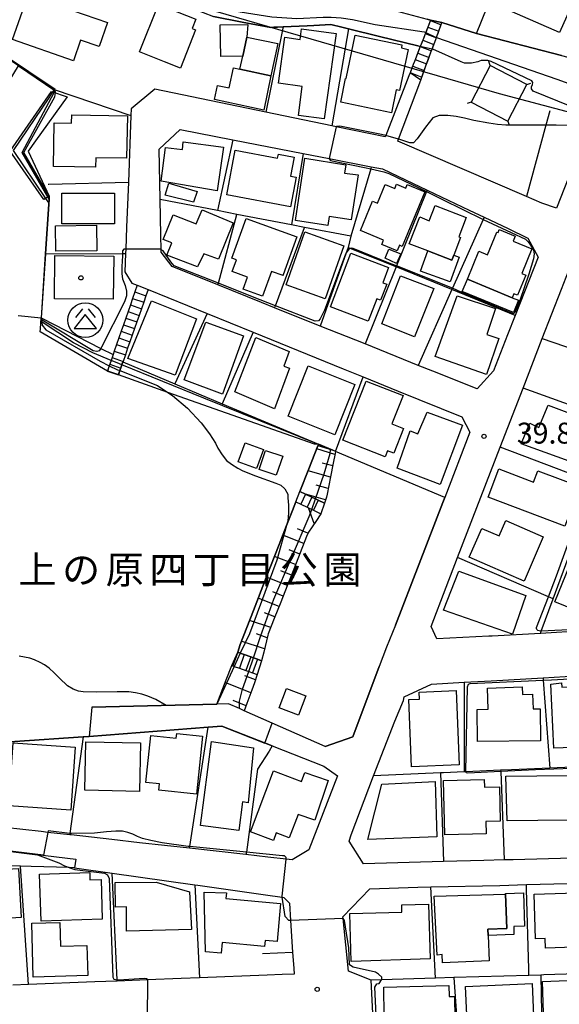
# Model space of a CAD drawing. Extents: x -24000 to -22000, y 91500 to 93000.
# Drawn here: x -23393 to -23296, y 92545 to 92722 of the extents above; entities that cross this region are included whole.
import ezdxf
from ezdxf.enums import TextEntityAlignment as Align

# ---------------------------------------------------------------- set-up
doc = ezdxf.new("R2010")
doc.units = 0
for name, color, linetype in [('2101000', 7, 'Continuous'), ('2101001', 7, 'Continuous'), ('2214000', 3, 'Continuous'), ('2214111', 3, 'Continuous'), ('2214121', 3, 'Continuous'), ('2214990', 3, 'Continuous'), ('3001000', 4, 'Continuous'), ('3003000', 7, 'Continuous'), ('3526000', 4, 'Continuous'), ('4235000', 7, 'Continuous'), ('4235990', 7, 'Continuous'), ('4265000', 1, 'Continuous'), ('6101110', 6, 'Continuous'), ('6101121', 6, 'Continuous'), ('6101990', 6, 'Continuous'), ('6110000', 1, 'Continuous'), ('6110110', 1, 'Continuous'), ('6110120', 1, 'Continuous'), ('6130000', 3, 'Continuous'), ('6140000', 3, 'Continuous'), ('6301000', 3, 'Continuous'), ('7101000', 4, 'Continuous'), ('7101001', 8, 'Continuous'), ('7102000', 2, 'Continuous'), ('7102001', 8, 'Continuous'), ('7312000', 4, 'Continuous'), ('8162000', 4, 'Continuous'), ('8199000', 4, 'Continuous')]:
    doc.layers.add(name, color=color, linetype=linetype)
doc.styles.add('Dm_Anotation', font='txt.shx', dxfattribs={"bigfont": 'PSCDM.shx'})
doc.styles.add('ＭＳ ゴシック', font='txt')

# ---------------------------------------------------------------- blocks, each defined once
blk = doc.blocks.new('352600')
at = {"layer": '3526000'}
for points in [[(-0.2, 0.8), (-0.7, 0.2)], [(0.2, 0.8), (0.7, 0.2)], [(0, 0.4), (-0.8, -0.6), (0.8, -0.6), (0, 0.4)]]:
    blk.add_lwpolyline(points, dxfattribs=at)
blk.add_circle((0, 0), 1.25, dxfattribs=at)
blk = doc.blocks.new('731200')
at = {"layer": '7312000'}
blk.add_circle((0, 0), 0.15, dxfattribs=at)
blk = doc.blocks.new('819900')
at = {"layer": '8199000'}
blk.add_circle((0, 0), 0.15, dxfattribs=at)

msp = doc.modelspace()

# ---------------------------------------------------------------- linework, layer by layer
at = {"layer": '2101000', "flags": 128}
for points in [[(-23320.97, 92711.1), (-23320.44, 92712.53), (-23319.19, 92715.92), (-23319.12, 92716.12), (-23318.91, 92716.68), (-23318.45, 92717.94), (-23318.15, 92718.74), (-23318.13, 92718.78), (-23318.01, 92719.11), (-23317.15, 92721.45), (-23310.98, 92719.49), (-23305.19, 92733.72), (-23304.2, 92734.54), (-23293.25, 92729.77), (-23290.55, 92728.59), (-23276.31, 92722.36)], [(-23319.82, 92722.02), (-23319.21, 92721.85), (-23320.07, 92719.65), (-23320.15, 92719.44), (-23320.49, 92718.55), (-23321.05, 92717.12), (-23322.16, 92714.26), (-23322.3, 92713.89), (-23322.88, 92712.41), (-23323.08, 92711.89), (-23327.24, 92701.16), (-23327.33, 92700.92), (-23336.1, 92702.74), (-23336.93, 92702.91), (-23348.73, 92705.35), (-23368.66, 92709.49), (-23372.9, 92705.97), (-23372.94, 92704.78), (-23373.4, 92692.77), (-23373.71, 92684.73), (-23373.86, 92680.76), (-23373.89, 92679.98), (-23374.02, 92676.69), (-23372.76, 92674.7), (-23371.81, 92674.31)], [(-23367.7, 92689.68), (-23367.86, 92698.73), (-23364.12, 92702.25), (-23354.64, 92700.41)], [(-23250.06, 92696.96), (-23251.23, 92697.25), (-23251.64, 92697.3), (-23258.66, 92698.22), (-23265.25, 92699.09), (-23269.51, 92699.65), (-23271.84, 92699.96), (-23277.67, 92700.73), (-23278.43, 92700.83), (-23285.12, 92701.71), (-23288.04, 92702.09), (-23291.54, 92701.08), (-23296.59, 92688.13), (-23299.25, 92689.03), (-23302, 92690.22)], [(-23354.64, 92700.41), (-23342.03, 92697.94)], [(-23342.03, 92697.94), (-23337.39, 92697.04), (-23329.82, 92695.56)], [(-23329.82, 92695.56), (-23327.8, 92695.16), (-23323.69, 92693.21), (-23319.83, 92691.37)], [(-23319.83, 92691.37), (-23312.28, 92687.78), (-23309.58, 92686.5)], [(-23309.58, 92686.5), (-23305.29, 92684.46), (-23301.72, 92682.76), (-23299.92, 92679.36), (-23304.03, 92668.89)], [(-23299.16, 92664.73), (-23295.73, 92673.6), (-23291.13, 92685.46)], [(-23365.57, 92677.65), (-23367.53, 92680.22), (-23367.54, 92680.68), (-23367.58, 92683.26)], [(-23369.86, 92673.52), (-23359.28, 92669.22), (-23351, 92665.86), (-23334.87, 92659.31), (-23331.26, 92657.85), (-23325.01, 92655.31), (-23313.6, 92650.68), (-23312.18, 92647.91), (-23316.63, 92636.2), (-23316.98, 92635.31), (-23325.49, 92613.3), (-23327.1, 92609.38), (-23328.4, 92605.88), (-23333.11, 92593.28), (-23338.11, 92591.51), (-23352.61, 92597.95), (-23353.47, 92598.33), (-23355.41, 92599.19), (-23357.55, 92599.14), (-23379.94, 92598.59)], [(-23347.16, 92670.26), (-23349.53, 92671.21)], [(-23310.86, 92655.7), (-23318.79, 92658.88), (-23321.43, 92659.93), (-23330.95, 92663.76), (-23338.98, 92666.98), (-23347.16, 92670.26)], [(-23304.03, 92668.89), (-23305.42, 92665.38)], [(-23305.42, 92665.38), (-23307.88, 92658.96)], [(-23314.37, 92625.46), (-23306.7, 92645.25), (-23302.59, 92655.86), (-23299.16, 92664.73)], [(-23307.88, 92658.96), (-23310.86, 92655.7)], [(-23308.77, 92611.32), (-23318.06, 92610.83), (-23319.11, 92613.07), (-23316.41, 92620.11), (-23314.37, 92625.46)], [(-23283.98, 92612.82), (-23291.76, 92612.32), (-23299.49, 92611.82)], [(-23308.17, 92611.35), (-23308.77, 92611.32)], [(-23299.49, 92611.82), (-23308.17, 92611.35)], [(-23313.14, 92603.08), (-23308.35, 92603.35), (-23299.01, 92603.88)], [(-23299.01, 92603.88), (-23291.09, 92604.33), (-23288.22, 92604.49)], [(-23325.6, 92596.09), (-23324.06, 92599.8), (-23323.95, 92600.43), (-23319.03, 92602.75), (-23313.14, 92603.08)], [(-23380.41, 92593.33), (-23359.08, 92594.99)], [(-23359.08, 92594.99), (-23356.65, 92595.18)], [(-23356.65, 92595.18), (-23347.6, 92591.63)], [(-23347.6, 92591.63), (-23338.35, 92588.01), (-23335.91, 92586.26), (-23341.03, 92572.98), (-23344.03, 92571.21), (-23345.12, 92571.33), (-23348.38, 92571.7), (-23352.3, 92572.14), (-23362.41, 92573.27)], [(-23333.82, 92574.53), (-23333.45, 92575.69), (-23329.43, 92586.26)], [(-23389.02, 92576.26), (-23395.61, 92577)], [(-23376.38, 92574.84), (-23383.67, 92575.66), (-23383.92, 92575.69), (-23387.86, 92576.13), (-23389.02, 92576.26)], [(-23408.06, 92574.4), (-23382.82, 92571.3)], [(-23362.41, 92573.27), (-23371.42, 92574.28), (-23376.38, 92574.84)], [(-23288.37, 92571.65), (-23293.79, 92571.5), (-23304.35, 92571.22), (-23305.98, 92571.18), (-23309.64, 92571.08)], [(-23382.82, 92571.3), (-23383.06, 92569.79), (-23376.28, 92568.83), (-23361.5, 92566.73)], [(-23361.5, 92566.73), (-23360.91, 92566.64)], [(-23360.91, 92566.64), (-23348.82, 92564.92)], [(-23330.1, 92566.01), (-23321.5, 92566.29), (-23319.12, 92566.37)], [(-23319.12, 92566.37), (-23306.8, 92566.6), (-23302, 92566.75)], [(-23302, 92566.75), (-23289.7, 92567.08), (-23286.59, 92567.15), (-23285.25, 92567.18)], [(-23348.82, 92564.92), (-23345.79, 92564.49), (-23345.5, 92564.45)], [(-23334.93, 92560.99), (-23330.1, 92566.01)], [(-23345.5, 92564.45), (-23344.5, 92563.45)], [(-23344.5, 92563.45), (-23344.3, 92560.33), (-23343.94, 92554.63), (-23343.75, 92551.7)], [(-23333.91, 92551.24), (-23334.89, 92560.65), (-23334.93, 92560.99)], [(-23343.69, 92550.7), (-23345.81, 92550.61), (-23348.51, 92550.51), (-23360.63, 92550.03), (-23363.91, 92549.9)], [(-23343.75, 92551.7), (-23343.69, 92550.7)], [(-23329.86, 92549.63), (-23333.91, 92551.24)], [(-23391.33, 92548.82), (-23394.15, 92548.71)], [(-23379.41, 92549.29), (-23391.33, 92548.82)], [(-23375.38, 92549.45), (-23377.43, 92549.37), (-23379.41, 92549.29)], [(-23363.91, 92549.9), (-23369.99, 92549.66), (-23375.38, 92549.45)], [(-23329.09, 92534.12), (-23329.86, 92549.63)]]:
    msp.add_lwpolyline(points, dxfattribs=at)
at = {"layer": '2101001', "flags": 128}
for points in [[(-23302, 92690.22), (-23325.07, 92700.18), (-23324.94, 92700.52), (-23320.97, 92711.1)], [(-23367.58, 92683.26), (-23367.7, 92689.68)], [(-23349.53, 92671.21), (-23357.34, 92674.35), (-23365.57, 92677.65)], [(-23371.81, 92674.31), (-23369.86, 92673.52)], [(-23379.94, 92598.59), (-23380.41, 92593.33)], [(-23329.43, 92586.26), (-23325.6, 92596.09)], [(-23331.23, 92570.51), (-23333.82, 92574.53)], [(-23316.85, 92570.89), (-23331.23, 92570.51)], [(-23309.64, 92571.08), (-23316.85, 92570.89)]]:
    msp.add_lwpolyline(points, dxfattribs=at)
at = {"layer": '2214000', "flags": 128}
for points in [[(-23319.21, 92721.85), (-23319.47, 92721.19), (-23319.92, 92720.03), (-23320.07, 92719.65), (-23320.15, 92719.44), (-23320.37, 92718.86), (-23320.49, 92718.55), (-23320.83, 92717.7), (-23321.05, 92717.12), (-23321.28, 92716.54), (-23321.73, 92715.38), (-23322.16, 92714.26), (-23322.18, 92714.21), (-23322.3, 92713.89), (-23322.49, 92713.41), (-23322.88, 92712.41)], [(-23320.97, 92711.1), (-23320.46, 92712.48), (-23320.44, 92712.53), (-23320.35, 92712.79), (-23320.03, 92713.66), (-23319.59, 92714.85), (-23319.19, 92715.92), (-23319.15, 92716.03), (-23319.12, 92716.12), (-23318.91, 92716.68), (-23318.72, 92717.21), (-23318.45, 92717.94), (-23318.28, 92718.38), (-23318.15, 92718.74), (-23318.13, 92718.78), (-23318.01, 92719.12), (-23317.85, 92719.56), (-23317.15, 92721.45)], [(-23371.81, 92674.31), (-23372.22, 92673.12)], [(-23369.86, 92673.52), (-23370.24, 92672.43), (-23370.65, 92671.25), (-23371.06, 92670.07), (-23371.47, 92668.89), (-23371.88, 92667.71), (-23372.29, 92666.53), (-23372.71, 92665.35), (-23373.12, 92664.17), (-23373.53, 92662.99), (-23373.94, 92661.81), (-23374.35, 92660.62), (-23374.37, 92660.55), (-23374.55, 92660.03), (-23374.68, 92659.67), (-23374.92, 92658.98), (-23375.19, 92658.21)], [(-23372.22, 92673.12), (-23372.63, 92671.94)], [(-23373.04, 92670.76), (-23373.46, 92669.58)], [(-23372.63, 92671.94), (-23373.04, 92670.76)], [(-23373.46, 92669.58), (-23373.87, 92668.4)], [(-23374.28, 92667.22), (-23374.69, 92666.04)], [(-23373.87, 92668.4), (-23374.28, 92667.22)], [(-23374.69, 92666.04), (-23375.1, 92664.86)], [(-23375.51, 92663.68), (-23375.92, 92662.5)], [(-23375.1, 92664.86), (-23375.51, 92663.68)], [(-23375.92, 92662.5), (-23376.15, 92661.85), (-23376.33, 92661.32)], [(-23376.74, 92660.13), (-23376.83, 92659.86), (-23377.17, 92658.9)], [(-23376.33, 92661.32), (-23376.5, 92660.82), (-23376.74, 92660.13)], [(-23342.62, 92637.28), (-23341.62, 92636.81)], [(-23343.35, 92635.41), (-23342.47, 92635), (-23341.34, 92634.47), (-23340.5, 92634.08), (-23340.21, 92633.94), (-23338.85, 92633.3)], [(-23341.62, 92636.81), (-23340.49, 92636.28)], [(-23340.49, 92636.28), (-23339.84, 92635.97), (-23339.36, 92635.75)], [(-23339.36, 92635.75), (-23338.22, 92635.22)], [(-23353.78, 92608.45), (-23353.32, 92608.28), (-23352.61, 92608.03)], [(-23352.61, 92608.03), (-23351.43, 92607.61)], [(-23351.43, 92607.61), (-23350.98, 92607.45), (-23350.25, 92607.19)], [(-23350.25, 92607.19), (-23349.51, 92606.92)], [(-23354.84, 92606.07), (-23354.41, 92605.92), (-23353.48, 92605.58), (-23352.3, 92605.16), (-23351.82, 92604.99), (-23351.13, 92604.74), (-23350.27, 92604.43)]]:
    msp.add_lwpolyline(points, dxfattribs=at)
at = {"layer": '2214111', "flags": 128}
for points in [[(-23319.21, 92721.85), (-23317.15, 92721.45)], [(-23377.17, 92658.9), (-23375.19, 92658.21)], [(-23343.35, 92635.41), (-23342.62, 92637.28)], [(-23354.84, 92606.07), (-23353.78, 92608.45)]]:
    msp.add_lwpolyline(points, dxfattribs=at)
at = {"layer": '2214121', "flags": 128}
for points in [[(-23320.97, 92711.1), (-23322.88, 92712.41)], [(-23371.81, 92674.31), (-23369.86, 92673.52)], [(-23338.22, 92635.22), (-23338.85, 92633.3)], [(-23349.51, 92606.92), (-23350.27, 92604.43)]]:
    msp.add_lwpolyline(points, dxfattribs=at)
at = {"layer": '2214990', "flags": 128}
for points in [[(-23319.23, 92721.79), (-23317.31, 92721.03)], [(-23319.69, 92720.63), (-23317.74, 92719.87)], [(-23320.59, 92718.3), (-23318.61, 92717.51)], [(-23320.14, 92719.46), (-23318.16, 92718.7)], [(-23321.05, 92717.13), (-23319.03, 92716.35)], [(-23321.95, 92714.8), (-23319.9, 92714.01)], [(-23321.5, 92715.97), (-23319.47, 92715.18)], [(-23322.4, 92713.63), (-23320.33, 92712.83)], [(-23322.86, 92712.47), (-23320.77, 92711.65)], [(-23372.22, 92673.12), (-23370.24, 92672.43)], [(-23373.04, 92670.76), (-23371.06, 92670.07)], [(-23372.63, 92671.94), (-23370.65, 92671.25)], [(-23373.46, 92669.58), (-23371.47, 92668.89)], [(-23374.28, 92667.22), (-23372.29, 92666.53)], [(-23373.87, 92668.4), (-23371.88, 92667.71)], [(-23374.69, 92666.04), (-23372.71, 92665.35)], [(-23375.51, 92663.68), (-23373.53, 92662.99)], [(-23375.1, 92664.86), (-23373.12, 92664.17)], [(-23375.92, 92662.5), (-23373.94, 92661.81)], [(-23376.74, 92660.13), (-23374.76, 92659.44)], [(-23376.33, 92661.32), (-23374.35, 92660.62)], [(-23377.15, 92658.95), (-23375.17, 92658.26)], [(-23341.62, 92636.81), (-23342.47, 92635)], [(-23340.49, 92636.28), (-23341.34, 92634.47)], [(-23339.36, 92635.75), (-23340.21, 92633.94)], [(-23353.78, 92608.45), (-23354.66, 92606)], [(-23352.61, 92608.03), (-23353.48, 92605.58)], [(-23351.43, 92607.61), (-23352.3, 92605.16)], [(-23350.25, 92607.19), (-23351.13, 92604.74)]]:
    msp.add_lwpolyline(points, dxfattribs=at)
at = {"layer": '3001000', "flags": 128}
for points in [[(-23304.14, 92733.82), (-23292.15, 92728.53), (-23296.08, 92719.63), (-23306.9, 92724.4), (-23306.57, 92725.16), (-23307.74, 92725.67), (-23304.14, 92733.82)], [(-23383.23, 92714.59), (-23394.19, 92718.38), (-23391.7, 92725.59), (-23387.86, 92724.26), (-23387.58, 92725.06), (-23377.12, 92721.44), (-23378.62, 92717.11), (-23381.96, 92718.26), (-23383.23, 92714.59)], [(-23361.33, 92720.12), (-23364.06, 92713.26), (-23366.91, 92714.39), (-23371.4, 92716.18), (-23368, 92724.7), (-23361.32, 92722.04), (-23361.98, 92720.38), (-23361.33, 92720.12)], [(-23352.15, 92718.84), (-23352.88, 92715.42), (-23356.83, 92715.35), (-23356.93, 92721.01), (-23351.97, 92721.1), (-23352.15, 92718.84)], [(-23346.48, 92710.54), (-23345.36, 92718.8), (-23342.58, 92718.42), (-23342.33, 92720.31), (-23336.13, 92719.47), (-23338.3, 92704.15), (-23342.87, 92704.76), (-23342.23, 92709.97), (-23346.48, 92710.54)], [(-23353.39, 92713.05), (-23352.88, 92715.42), (-23352.15, 92718.84), (-23346.58, 92717.65), (-23347.82, 92711.86), (-23353.39, 92713.05)], [(-23332.71, 92719.19), (-23324.32, 92717.42), (-23324.43, 92716.89), (-23323.2, 92716.63), (-23324.77, 92709.22), (-23325.35, 92709.34), (-23326.21, 92705.24), (-23335.32, 92707.15), (-23334.43, 92711.41), (-23334.35, 92711.39), (-23332.71, 92719.19)], [(-23347.83, 92711.86), (-23349.1, 92705.73), (-23357.94, 92707.63), (-23357.4, 92710.16), (-23355.33, 92709.71), (-23354.56, 92713.3), (-23353.39, 92713.05), (-23347.83, 92711.86)], [(-23373.58, 92704.69), (-23373.72, 92697.1), (-23379.24, 92697.19), (-23379.27, 92695.47), (-23386.82, 92695.6), (-23386.69, 92703.44), (-23383.57, 92703.38), (-23383.55, 92704.87), (-23373.58, 92704.69)], [(-23356.31, 92699.09), (-23357.45, 92691.27), (-23367.49, 92692.97), (-23366.73, 92699), (-23363.7, 92698.68), (-23363.56, 92700.01), (-23356.31, 92699.09)], [(-23344.3, 92688.35), (-23355.76, 92690.55), (-23354.24, 92698.53), (-23346.63, 92697.08), (-23346.49, 92697.84), (-23343.66, 92697.3), (-23344.31, 92693.88), (-23343.28, 92693.69), (-23344.3, 92688.35)], [(-23341.76, 92697.09), (-23334.4, 92695.91), (-23334.61, 92694.41), (-23332.19, 92694.12), (-23333.41, 92686.02), (-23337.39, 92686.63), (-23337.6, 92685.03), (-23343.4, 92685.91), (-23341.76, 92697.09)], [(-23366.12, 92692.63), (-23361.03, 92691.12), (-23361.69, 92689.18), (-23366.79, 92690.49), (-23366.12, 92692.63)], [(-23331.77, 92684.11), (-23329.59, 92689.37), (-23328.74, 92689.02), (-23327.34, 92692.38), (-23325.62, 92691.66), (-23325.31, 92692.41), (-23323.65, 92691.72), (-23323.39, 92692.36), (-23320.21, 92691.04), (-23324.26, 92681.26), (-23324.76, 92681.47), (-23325.18, 92680.46), (-23327.95, 92681.6), (-23327.62, 92682.39), (-23331.77, 92684.11)], [(-23375.89, 92685.34), (-23385.33, 92685.35), (-23385.32, 92690.84), (-23375.88, 92690.83), (-23375.89, 92685.34)], [(-23315.38, 92678.8), (-23319.68, 92680.47), (-23323.01, 92681.76), (-23321.14, 92686.55), (-23319.42, 92685.88), (-23318.35, 92688.62), (-23312.78, 92686.45), (-23314.13, 92682.98), (-23313.8, 92682.85), (-23315.04, 92679.68), (-23315.38, 92678.8)], [(-23360.99, 92677.58), (-23366.48, 92679.69), (-23365.6, 92681.89), (-23367.16, 92682.51), (-23365.39, 92686.96), (-23361.22, 92685.3), (-23360.18, 92687.81), (-23354.58, 92685.49), (-23357.21, 92678.99), (-23359.85, 92679.95), (-23360.99, 92677.58)], [(-23379.08, 92680.48), (-23386.42, 92680.4), (-23386.47, 92684.98), (-23379.13, 92685.06), (-23379.08, 92680.48)], [(-23350.18, 92672.63), (-23352.8, 92673.57), (-23352.01, 92675.77), (-23354.78, 92676.76), (-23354.02, 92678.87), (-23354.82, 92679.15), (-23352.27, 92686.27), (-23343.16, 92683.01), (-23345.62, 92676.15), (-23345.66, 92676.04), (-23347.75, 92676.79), (-23349.35, 92672.33), (-23350.18, 92672.63)], [(-23334.73, 92681.39), (-23338.11, 92671.89), (-23345.1, 92674.38), (-23341.73, 92683.88), (-23334.73, 92681.39)], [(-23312.6, 92675.37), (-23310.54, 92680.39), (-23308.98, 92679.75), (-23307.3, 92683.84), (-23307.09, 92683.75), (-23306.88, 92684.28), (-23304.01, 92683.1), (-23304.38, 92682.19), (-23301.03, 92680.81), (-23302.83, 92676.43), (-23302.1, 92676.13), (-23303.59, 92672.5), (-23304.27, 92672.78), (-23304.55, 92672.07), (-23312.6, 92675.37)], [(-23376.1, 92671.8), (-23386.62, 92671.89), (-23386.56, 92679.63), (-23376.03, 92679.54), (-23376.1, 92671.8)], [(-23327.78, 92674.75), (-23327.06, 92674.48), (-23328.19, 92671.65), (-23328.86, 92671.88), (-23330.38, 92667.88), (-23337.16, 92670.44), (-23333.52, 92680.07), (-23326.74, 92677.51), (-23327.78, 92674.75)], [(-23326.67, 92680.78), (-23324.52, 92679.93), (-23325.3, 92678.22), (-23327.33, 92679.16), (-23326.67, 92680.78)], [(-23315.04, 92679.68), (-23314.09, 92679.34), (-23315.66, 92674.92), (-23320.98, 92676.81), (-23319.68, 92680.47), (-23315.38, 92678.8), (-23315.04, 92679.68)], [(-23318.62, 92673.71), (-23322.07, 92665.03), (-23327.93, 92667.36), (-23324.6, 92675.99), (-23318.62, 92673.71)], [(-23309.15, 92658.31), (-23318.36, 92661.5), (-23314.41, 92672.39), (-23307.55, 92670.13), (-23309.12, 92665.47), (-23306.98, 92664.74), (-23309.15, 92658.31)], [(-23361.17, 92668.27), (-23365.03, 92658.17), (-23373.48, 92661.17), (-23369.24, 92671.52), (-23361.17, 92668.27)], [(-23363.38, 92657.32), (-23359.5, 92667.66), (-23352.73, 92665.2), (-23356.51, 92654.76), (-23363.38, 92657.32)], [(-23345.51, 92659.78), (-23344.48, 92659.4), (-23347.16, 92652.14), (-23354.33, 92655.17), (-23350.55, 92664.91), (-23344.54, 92662.43), (-23345.51, 92659.78)], [(-23336.35, 92647.48), (-23344.72, 92650.79), (-23341.14, 92659.82), (-23332.77, 92656.5), (-23336.35, 92647.48)], [(-23327.33, 92643.54), (-23334.91, 92646.53), (-23330.75, 92657.11), (-23324.12, 92654.51), (-23326.12, 92649.43), (-23324.03, 92648.61), (-23325.77, 92644.17), (-23326.9, 92644.62), (-23327.33, 92643.54)], [(-23313.45, 92649.17), (-23317.5, 92638.55), (-23325.2, 92641.49), (-23322.87, 92648.19), (-23321.49, 92647.63), (-23319.78, 92651.54), (-23313.45, 92649.17)], [(-23299.77, 92648.77), (-23298.11, 92652.8), (-23289.3, 92649.49), (-23292.16, 92641.94), (-23302.97, 92645.84), (-23301.38, 92649.55), (-23299.77, 92648.77)], [(-23299.94, 92641.03), (-23292.44, 92638.2), (-23295.12, 92631.1), (-23308.85, 92636.29), (-23306.95, 92641.34), (-23300.72, 92638.99), (-23299.94, 92641.03)], [(-23305.72, 92632.07), (-23298.98, 92629.15), (-23302.41, 92621.23), (-23312.26, 92625.5), (-23310.02, 92630.67), (-23306.91, 92629.32), (-23305.72, 92632.07)], [(-23304.49, 92611.71), (-23316.9, 92616.03), (-23314.15, 92622.97), (-23302.11, 92618.66), (-23304.49, 92611.71)], [(-23294.29, 92623.93), (-23283.49, 92619.45), (-23284.53, 92616.69), (-23285.83, 92617.22), (-23287.32, 92613.6), (-23296.93, 92617.52), (-23294.29, 92623.93)], [(-23308.87, 92598.22), (-23309.01, 92602.03), (-23302.77, 92602.26), (-23302.72, 92600.86), (-23300.89, 92600.92), (-23300.79, 92598.3), (-23299.54, 92598.31), (-23299.48, 92592.55), (-23310.75, 92592.44), (-23310.81, 92598.2), (-23308.87, 92598.22)], [(-23297.1, 92591.21), (-23297.63, 92602.72), (-23295.71, 92602.94), (-23295.67, 92602.17), (-23290.44, 92602.42), (-23290.3, 92598.63), (-23289.14, 92598.67), (-23288.79, 92591.52), (-23297.1, 92591.21)], [(-23314.06, 92588.23), (-23322.64, 92587.89), (-23323.12, 92599.97), (-23321.19, 92600.04), (-23321.24, 92601.3), (-23314.59, 92601.57), (-23314.06, 92588.23)], [(-23369.37, 92593.54), (-23364.82, 92593.06), (-23364.73, 92593.86), (-23360.11, 92593.38), (-23361.18, 92582.99), (-23367.91, 92583.69), (-23367.8, 92584.81), (-23370.25, 92585.06), (-23369.37, 92593.54)], [(-23394.83, 92580.91), (-23394.04, 92592.18), (-23382.92, 92591.4), (-23383.72, 92580.13), (-23394.83, 92580.91)], [(-23381.2, 92583.69), (-23381, 92592.39), (-23371.2, 92592.17), (-23371.39, 92583.46), (-23381.2, 92583.69)], [(-23360.46, 92577.37), (-23358.48, 92592.41), (-23350.96, 92591.28), (-23351.92, 92581.45), (-23352.91, 92581.62), (-23353.59, 92576.47), (-23360.46, 92577.37)], [(-23342.32, 92585.23), (-23341.76, 92586.87), (-23337.54, 92585.43), (-23339.98, 92578.32), (-23342.96, 92579.34), (-23344.55, 92575.15), (-23346.86, 92576.03), (-23347.37, 92574.68), (-23351.51, 92576.25), (-23347.39, 92587.15), (-23342.32, 92585.23)], [(-23294.47, 92578.31), (-23305.45, 92578.22), (-23305.71, 92586.21), (-23294.56, 92586.35), (-23294.47, 92578.31)], [(-23318.35, 92585.27), (-23318.1, 92575.32), (-23330.44, 92574.87), (-23327.91, 92584.8), (-23318.35, 92585.27)], [(-23309.23, 92575.84), (-23316.64, 92575.67), (-23316.87, 92585.41), (-23309.58, 92585.59), (-23309.55, 92584.26), (-23306.85, 92584.32), (-23306.7, 92578.15), (-23309.28, 92578.09), (-23309.23, 92575.84)], [(-23393.09, 92569.62), (-23392.64, 92560.86), (-23394.56, 92560.76), (-23394.51, 92559.87), (-23396.24, 92559.78), (-23396.21, 92559.14), (-23406.38, 92558.61), (-23406.91, 92568.79), (-23406.04, 92568.83), (-23406.09, 92569.68), (-23399.61, 92570.02), (-23399.57, 92569.28), (-23393.09, 92569.62)], [(-23378.07, 92560.54), (-23389.05, 92560.2), (-23389.31, 92568.66), (-23380.34, 92568.93), (-23380.3, 92567.63), (-23378.29, 92567.69), (-23378.07, 92560.54)], [(-23362.1, 92558.72), (-23373.71, 92558.38), (-23373.74, 92562.75), (-23375.71, 92562.73), (-23375.74, 92567.16), (-23368.44, 92567.2), (-23362.41, 92565.49), (-23362.1, 92558.72)], [(-23359.58, 92554.69), (-23359.81, 92565.41), (-23355.82, 92565.27), (-23355.9, 92564.27), (-23346.13, 92563.35), (-23346.7, 92556.56), (-23348.87, 92556.75), (-23348.96, 92555.68), (-23356.59, 92556.36), (-23356.75, 92554.46), (-23359.58, 92554.69)], [(-23308.86, 92557.65), (-23308.67, 92553.06), (-23317.06, 92552.73), (-23317.12, 92554.21), (-23318.01, 92554.11), (-23318.54, 92564.69), (-23305.76, 92565.07), (-23305.74, 92565.07), (-23305.49, 92558.9), (-23308.9, 92558.77), (-23308.86, 92557.65)], [(-23305.76, 92565.07), (-23305.76, 92565.14), (-23302.52, 92565.27), (-23302.33, 92559.29), (-23304.29, 92559.22), (-23304.24, 92557.8), (-23308.86, 92557.65), (-23308.9, 92558.77), (-23305.49, 92558.9), (-23305.74, 92565.07), (-23305.76, 92565.07)], [(-23300.6, 92565.03), (-23289.37, 92565.39), (-23289.32, 92563.71), (-23286.82, 92563.78), (-23286.57, 92555.76), (-23298.6, 92555.38), (-23298.65, 92557.1), (-23300.35, 92557.05), (-23300.6, 92565.03)], [(-23319.24, 92553.41), (-23333.41, 92552.98), (-23333.68, 92561.56), (-23324.32, 92561.84), (-23324.36, 92563.11), (-23319.54, 92563.26), (-23319.24, 92553.41)], [(-23380.67, 92550.42), (-23390.45, 92550.16), (-23390.71, 92559.83), (-23385.69, 92559.97), (-23385.58, 92555.69), (-23380.82, 92555.82), (-23380.67, 92550.42)], [(-23327.57, 92548.35), (-23315.9, 92548.67), (-23315.86, 92546.67), (-23314.91, 92546.7), (-23314.82, 92542.8), (-23315.84, 92542.78), (-23315.77, 92540.23), (-23322.83, 92540.06), (-23322.73, 92536.17), (-23327.75, 92536.01), (-23328.3, 92543.15), (-23327.5, 92543.21), (-23327.57, 92548.35)], [(-23312.91, 92548.49), (-23300.96, 92549), (-23300.47, 92537.43), (-23305.72, 92537.21), (-23305.77, 92538.59), (-23312.48, 92538.3), (-23312.91, 92548.49)], [(-23299.1, 92549.38), (-23285.57, 92549.9), (-23285.37, 92542.39), (-23298.87, 92541.86), (-23299.1, 92549.38)]]:
    msp.add_lwpolyline(points, close=True, dxfattribs=at)
at = {"layer": '3003000', "flags": 128}
for points in [[(-23312.6, 92675.37), (-23304.55, 92672.07), (-23303.42, 92671.61), (-23304.32, 92669.42), (-23313.51, 92673.18), (-23312.6, 92675.37)], [(-23349.15, 92644.82), (-23350.39, 92641.41), (-23353.69, 92642.61), (-23352.45, 92646.02), (-23349.15, 92644.82)], [(-23349.95, 92641.27), (-23348.8, 92644.66), (-23345.71, 92643.61), (-23346.86, 92640.22), (-23349.95, 92641.27)], [(-23346.36, 92598.5), (-23345.02, 92601.96), (-23341.57, 92600.63), (-23342.9, 92597.17), (-23346.36, 92598.5)]]:
    msp.add_lwpolyline(points, close=True, dxfattribs=at)
at = {"layer": '4235000', "flags": 128}
msp.add_lwpolyline([(-23305.32, 92703.72), (-23301.91, 92710.31), (-23308.53, 92713.74), (-23311.94, 92707.15), (-23305.32, 92703.72)], close=True, dxfattribs=at)
at = {"layer": '4235990', "flags": 128}
for points in [[(-23308.53, 92713.74), (-23308.76, 92714.45)], [(-23301.91, 92710.31), (-23301.2, 92710.54)], [(-23311.94, 92707.15), (-23312.65, 92706.92)], [(-23305.32, 92703.72), (-23305.09, 92703.01)]]:
    msp.add_lwpolyline(points, dxfattribs=at)
at = {"layer": '4265000', "flags": 128}
for points in [[(-23452.15, 92750.92), (-23306.92, 92708.73)], [(-23306.92, 92708.73), (-23112.71, 92657.24)]]:
    msp.add_lwpolyline(points, dxfattribs=at)
at = {"layer": '6101110', "flags": 128}
for points in [[(-23336.23, 92644.53), (-23336.24, 92644.48), (-23336.32, 92644.09), (-23336.66, 92642.35), (-23337.14, 92639.93), (-23337.76, 92636.8), (-23337.86, 92636.29), (-23338.22, 92635.22)], [(-23338.85, 92633.3), (-23338.86, 92633.28), (-23339.79, 92631.93), (-23341.1, 92630.02), (-23341.42, 92629.23), (-23342.58, 92626.28), (-23343.74, 92623.33), (-23344.9, 92620.38), (-23346.07, 92617.44), (-23347.23, 92614.49), (-23348.31, 92611.74), (-23348.36, 92611.53), (-23349.13, 92608.46), (-23349.51, 92606.92)], [(-23350.27, 92604.43), (-23350.79, 92602.98), (-23351.27, 92601.65), (-23352.14, 92599.24), (-23352.61, 92597.95)]]:
    msp.add_lwpolyline(points, dxfattribs=at)
at = {"layer": '6101121', "flags": 128}
for points in [[(-23338.22, 92635.22), (-23339.36, 92635.75), (-23339.84, 92635.97), (-23340.49, 92636.28), (-23341.62, 92636.81), (-23342.62, 92637.28), (-23341.03, 92641.35), (-23339.41, 92645.49), (-23339.39, 92645.54), (-23337.46, 92644.92), (-23336.7, 92644.68), (-23336.37, 92644.57), (-23336.23, 92644.53)], [(-23349.51, 92606.92), (-23350.25, 92607.19), (-23350.98, 92607.45), (-23351.43, 92607.61), (-23352.61, 92608.03), (-23353.32, 92608.28), (-23353.78, 92608.45), (-23353.36, 92609.86), (-23350.97, 92615.96), (-23348.66, 92621.86), (-23346.35, 92627.77), (-23345.01, 92631.18), (-23343.95, 92633.89), (-23343.35, 92635.41), (-23342.47, 92635), (-23341.34, 92634.47), (-23340.5, 92634.08), (-23340.21, 92633.94), (-23338.85, 92633.3)], [(-23352.61, 92597.95), (-23353.47, 92598.33), (-23355.41, 92599.19), (-23357.55, 92599.14), (-23355.84, 92603.53), (-23354.84, 92606.07), (-23354.41, 92605.92), (-23353.48, 92605.58), (-23352.3, 92605.16), (-23351.82, 92604.99), (-23351.13, 92604.74), (-23350.27, 92604.43)]]:
    msp.add_lwpolyline(points, dxfattribs=at)
at = {"layer": '6101990', "flags": 128}
for points in [[(-23336.35, 92643.95), (-23339.62, 92644.97)], [(-23336.75, 92641.9), (-23338.64, 92642.37)], [(-23337.15, 92639.86), (-23341.16, 92641.03)], [(-23337.56, 92637.81), (-23339.74, 92638.45)], [(-23338.03, 92635.78), (-23341.81, 92636.9)], [(-23340.07, 92631.53), (-23341.1, 92634.36)], [(-23341.18, 92629.83), (-23343.07, 92630.58)], [(-23341.92, 92627.95), (-23345.7, 92629.43)], [(-23342.67, 92626.06), (-23344.55, 92626.8)], [(-23343.41, 92624.18), (-23347.18, 92625.66)], [(-23344.15, 92622.3), (-23346.03, 92623.04)], [(-23344.88, 92620.42), (-23348.64, 92621.9)], [(-23345.63, 92618.54), (-23347.51, 92619.28)], [(-23346.38, 92616.66), (-23350.12, 92618.13)], [(-23347.85, 92612.92), (-23351.68, 92614.16)], [(-23347.11, 92614.79), (-23348.98, 92615.53)], [(-23348.98, 92609.07), (-23353.14, 92610.42)], [(-23348.49, 92611.02), (-23350.42, 92611.73)], [(-23350.6, 92603.52), (-23352.51, 92604.24)], [(-23351.44, 92601.19), (-23356.05, 92603)], [(-23352.28, 92598.86), (-23354.61, 92599.78)]]:
    msp.add_lwpolyline(points, dxfattribs=at)
at = {"layer": '6110000', "flags": 128}
for points in [[(-23361.56, 92733.35), (-23360.88, 92733.18), (-23334.9, 92726.11), (-23334.17, 92725.91), (-23330.58, 92724.94), (-23326.99, 92723.96), (-23323.4, 92722.99), (-23319.82, 92722.02), (-23319.21, 92721.85)], [(-23365.2, 92723.85), (-23364.84, 92723.77), (-23361.81, 92723.98), (-23358.11, 92722.5), (-23352.98, 92721.53), (-23347.82, 92720.56), (-23347.3, 92720.58), (-23346.64, 92720.61), (-23345.65, 92720.65), (-23341.32, 92720.82), (-23340.13, 92720.9), (-23337.06, 92721.08), (-23335.12, 92720.6), (-23333.89, 92720.3), (-23328.36, 92718.93), (-23321.48, 92717.23), (-23321.05, 92717.12)], [(-23317.15, 92721.45), (-23310.98, 92719.49), (-23295.7, 92715.51), (-23283.37, 92712.3), (-23281.16, 92711.72), (-23276.31, 92722.36)], [(-23396.63, 92716.09), (-23395.85, 92715.57), (-23386.68, 92709.41)], [(-23387.61, 92690.26), (-23388.29, 92679.94), (-23389.05, 92668.45)], [(-23336.24, 92644.48), (-23336.7, 92644.68), (-23339.3, 92645.77), (-23339.32, 92645.72), (-23339.41, 92645.49), (-23341.03, 92641.35), (-23342.62, 92637.28)], [(-23343.35, 92635.41), (-23343.95, 92633.89), (-23345.01, 92631.18), (-23346.35, 92627.77), (-23348.66, 92621.86), (-23350.97, 92615.96), (-23353.36, 92609.86), (-23353.78, 92608.45)], [(-23325.49, 92613.3), (-23316.98, 92635.31), (-23316.63, 92636.2)], [(-23338.11, 92591.51), (-23352.61, 92597.95), (-23353.47, 92598.33), (-23355.41, 92599.19), (-23357.55, 92599.14), (-23355.84, 92603.53), (-23354.84, 92606.07)], [(-23338.11, 92591.51), (-23333.11, 92593.28), (-23328.4, 92605.88)], [(-23379.94, 92598.59), (-23357.55, 92599.14)], [(-23347.6, 92591.63), (-23356.65, 92595.18), (-23359.08, 92594.99), (-23380.41, 92593.33), (-23381.49, 92593.26), (-23406.05, 92591.59), (-23408.06, 92574.4)], [(-23349.33, 92554.37), (-23343.94, 92554.63)]]:
    msp.add_lwpolyline(points, dxfattribs=at)
at = {"layer": '6110110', "flags": 128}
for points in [[(-23384.4, 92708.12), (-23390.06, 92700.21), (-23391.39, 92698.37), (-23387.61, 92690.26)], [(-23389.05, 92668.45), (-23388.99, 92668.42), (-23388.94, 92668.39), (-23378.35, 92662.98), (-23376.15, 92661.85)], [(-23374.37, 92660.55), (-23365.06, 92656.63), (-23356.55, 92653.04), (-23339.3, 92645.77)], [(-23408.5, 92570.57), (-23408.07, 92574.35), (-23408.06, 92574.4), (-23382.82, 92571.3), (-23383.06, 92569.79)]]:
    msp.add_lwpolyline(points, dxfattribs=at)
at = {"layer": '6110120', "flags": 128}
for points in [[(-23387.61, 92690.26), (-23388.56, 92689.69), (-23394.57, 92698.38), (-23387.16, 92709.07), (-23384.4, 92708.12)], [(-23376.15, 92661.85), (-23376.33, 92661.32), (-23376.5, 92660.82), (-23376.74, 92660.13), (-23376.83, 92659.86), (-23377.15, 92658.95), (-23377.17, 92658.9), (-23389.22, 92665.93), (-23389.18, 92666.5), (-23389.05, 92668.45)], [(-23339.3, 92645.77), (-23339.42, 92645.77), (-23340.01, 92645.76), (-23366.32, 92655.07), (-23375.19, 92658.21), (-23375.17, 92658.26), (-23374.92, 92658.98), (-23374.68, 92659.67), (-23374.55, 92660.03), (-23374.37, 92660.55)], [(-23383.06, 92569.79), (-23384.02, 92569.82), (-23390.84, 92570.03), (-23392.76, 92570.09), (-23407.33, 92570.54), (-23408.5, 92570.57)]]:
    msp.add_lwpolyline(points, dxfattribs=at)
at = {"layer": '6130000', "flags": 128}
for points in [[(-23386.68, 92709.41), (-23372.94, 92704.78)], [(-23297.83, 92705.62), (-23298.53, 92703.02), (-23302, 92690.22), (-23325.07, 92700.18), (-23324.94, 92700.52), (-23320.97, 92711.1)], [(-23354.64, 92700.41), (-23357.43, 92687.7)], [(-23342.03, 92697.94), (-23344.14, 92685.14)], [(-23329.82, 92695.56), (-23329.93, 92695.18), (-23333.47, 92683.08), (-23333.97, 92681.07), (-23334.31, 92680.13), (-23338.98, 92666.98)], [(-23387.8, 92692.41), (-23387.75, 92692.41), (-23387.69, 92692.41), (-23373.4, 92692.77)], [(-23319.83, 92691.37), (-23319.94, 92691.1), (-23325.3, 92677.77), (-23325.38, 92677.58), (-23330.95, 92663.76)], [(-23367.58, 92683.26), (-23367.7, 92689.68)], [(-23309.58, 92686.5), (-23309.76, 92686.09), (-23315.26, 92673.76), (-23315.37, 92673.51), (-23321.43, 92659.93)], [(-23388.29, 92679.94), (-23388.24, 92679.94), (-23388.19, 92679.94), (-23374.48, 92679.98), (-23373.89, 92679.98)], [(-23349.53, 92671.21), (-23357.34, 92674.35), (-23365.57, 92677.65)], [(-23359.28, 92669.22), (-23365.06, 92656.63)], [(-23351, 92665.86), (-23356.55, 92653.04)], [(-23316.63, 92636.2), (-23336.24, 92644.48), (-23331.26, 92657.85)], [(-23289.63, 92638.76), (-23290.47, 92639.08), (-23306.7, 92645.25)], [(-23299.01, 92603.88), (-23298.98, 92603.44), (-23297.79, 92587.67)], [(-23329.43, 92586.26), (-23325.6, 92596.09)], [(-23317.44, 92586.8), (-23316.85, 92570.89)], [(-23306.63, 92587.28), (-23306.62, 92587.05), (-23305.98, 92571.18)], [(-23309.64, 92571.08), (-23316.85, 92570.89), (-23331.23, 92570.51), (-23333.82, 92574.53)], [(-23361.5, 92566.73), (-23360.63, 92550.03)], [(-23299.43, 92550.53), (-23299.11, 92533.7)]]:
    msp.add_lwpolyline(points, dxfattribs=at)
at = {"layer": '6140000', "flags": 128}
for points in [[(-23345.65, 92720.65), (-23345.75, 92720.13), (-23348.73, 92705.35), (-23368.66, 92709.49)], [(-23333.89, 92720.3), (-23334.49, 92716.87), (-23336.93, 92702.91)], [(-23323.08, 92711.89), (-23327.24, 92701.16), (-23327.33, 92700.92)], [(-23336.93, 92702.91), (-23348.73, 92705.35)], [(-23373.4, 92692.77), (-23373.71, 92684.73)], [(-23357.34, 92674.35), (-23357.26, 92674.66), (-23353.92, 92687.02), (-23357.43, 92687.7), (-23367.7, 92689.68)], [(-23347.16, 92670.26), (-23347.02, 92670.63), (-23341.79, 92684.68), (-23344.14, 92685.14), (-23353.92, 92687.02)], [(-23333.47, 92683.08), (-23341.79, 92684.68)], [(-23304.03, 92668.89), (-23315.37, 92673.51), (-23325.38, 92677.58), (-23333.59, 92680.91), (-23333.97, 92681.07)], [(-23305.42, 92665.38), (-23307.88, 92658.96), (-23310.86, 92655.7), (-23318.79, 92658.88)], [(-23299.16, 92664.73), (-23283.16, 92659.23), (-23282.26, 92658.92)], [(-23285.62, 92649.73), (-23286.49, 92650.04), (-23302.59, 92655.86)], [(-23297.21, 92618.05), (-23298.06, 92618.42), (-23314.37, 92625.46)], [(-23299.49, 92611.82), (-23299.34, 92612.22), (-23297.21, 92618.05), (-23294.53, 92625.36), (-23279.88, 92619.52)], [(-23283.98, 92612.82), (-23291.76, 92612.32), (-23299.49, 92611.82)], [(-23308.17, 92611.35), (-23308.77, 92611.32), (-23318.06, 92610.83)], [(-23313.14, 92603.08), (-23313.14, 92602.15), (-23313.14, 92586.99), (-23316.89, 92586.82), (-23317.44, 92586.8), (-23329.43, 92586.26)], [(-23362.41, 92573.27), (-23362.36, 92573.59), (-23359.08, 92594.99)], [(-23381.49, 92593.26), (-23383.89, 92575.93), (-23383.92, 92575.69)], [(-23347.6, 92591.63), (-23348.17, 92590.73), (-23350.26, 92587.47), (-23352.24, 92572.57), (-23352.3, 92572.14)], [(-23256.18, 92589.53), (-23256.66, 92589.51), (-23257.24, 92589.49), (-23266.3, 92589.08), (-23267.92, 92589.01), (-23276.8, 92588.61), (-23281.15, 92588.42), (-23287.34, 92588.14), (-23293.79, 92587.85), (-23297.79, 92587.67), (-23304.67, 92587.37), (-23306.63, 92587.28), (-23312.84, 92587), (-23313.14, 92586.99)], [(-23389.02, 92576.26), (-23395.61, 92577)], [(-23376.38, 92574.84), (-23383.67, 92575.66)], [(-23391.33, 92548.82), (-23392.76, 92570.09)], [(-23375.38, 92549.45), (-23375.39, 92549.69), (-23376.28, 92568.83)], [(-23361.5, 92566.73), (-23360.91, 92566.64), (-23348.82, 92564.92), (-23345.79, 92564.49), (-23345.5, 92564.45), (-23344.5, 92563.45), (-23344.3, 92560.33), (-23343.94, 92554.63), (-23343.75, 92551.7), (-23343.69, 92550.7), (-23345.81, 92550.61)], [(-23334.93, 92560.99), (-23330.1, 92566.01), (-23321.5, 92566.29)], [(-23319.12, 92566.37), (-23306.8, 92566.6)], [(-23318.3, 92549.97), (-23319.12, 92566.37)], [(-23301.56, 92550.47), (-23301.59, 92551.59), (-23301.98, 92565.96), (-23302, 92566.75), (-23289.7, 92567.08)], [(-23348.51, 92550.51), (-23360.63, 92550.03)], [(-23319.18, 92532.77), (-23327.59, 92532.38), (-23329.09, 92534.12), (-23329.86, 92549.63), (-23333.91, 92551.24)], [(-23284.88, 92550.96), (-23298.9, 92550.54), (-23299.43, 92550.53), (-23301.56, 92550.47), (-23315.01, 92550.07)], [(-23379.41, 92549.29), (-23391.33, 92548.82)], [(-23363.91, 92549.9), (-23369.99, 92549.66), (-23375.38, 92549.45)], [(-23318.3, 92549.97), (-23327.99, 92549.69), (-23329.86, 92549.63)], [(-23315.01, 92550.07), (-23318.3, 92549.97)], [(-23315.01, 92550.07), (-23313.82, 92533.02)]]:
    msp.add_lwpolyline(points, dxfattribs=at)
at = {"layer": '6301000', "flags": 128}
msp.add_lwpolyline([(-23393.17, 92668.87), (-23389.05, 92668.45)], dxfattribs=at)
at = {"layer": '7101000', "flags": 128}
for points in [[(-23294.42, 92702.97), (-23296.65, 92703.02), (-23298.53, 92703.02), (-23298.76, 92703.02), (-23301.85, 92703.02), (-23304.31, 92703.02), (-23305.72, 92703.02), (-23307.2, 92703.14), (-23308.77, 92703.37), (-23311.45, 92703.88), (-23313.09, 92704.3), (-23314.63, 92704.59), (-23316.08, 92704.74), (-23317.68, 92704.74), (-23318.77, 92704.34), (-23320.08, 92702.68), (-23321.57, 92700.57), (-23322.26, 92699.88), (-23322.94, 92699.88), (-23324.71, 92700.45), (-23324.94, 92700.52)], [(-23327.24, 92701.16), (-23327.97, 92701.37), (-23335.46, 92702.85), (-23336.09, 92702.8), (-23336.1, 92702.74)], [(-23337.39, 92697.04), (-23337.4, 92696.97), (-23337.12, 92696.68), (-23331.02, 92695.42), (-23329.93, 92695.18), (-23327.55, 92694.64), (-23326.71, 92694.34), (-23319.94, 92691.1), (-23317.05, 92689.71), (-23309.76, 92686.09)], [(-23291.76, 92612.32), (-23291.76, 92612.39), (-23291.93, 92612.62), (-23299.34, 92612.22), (-23299.42, 92612.22), (-23299.71, 92612.27), (-23299.97, 92612.36), (-23300.14, 92612.54), (-23300.19, 92612.72), (-23300.17, 92612.91), (-23298.06, 92618.42), (-23296.63, 92622.16), (-23288.17, 92645.41), (-23286.49, 92650.04), (-23283.16, 92659.23), (-23282.57, 92660.84), (-23275.6, 92679.6), (-23275.35, 92680.26), (-23270.75, 92692.16), (-23270.48, 92693.55)], [(-23309.76, 92686.09), (-23304.72, 92683.77), (-23302.14, 92682.54), (-23301.66, 92682.07), (-23301.28, 92681.5), (-23300.76, 92680.57), (-23300.63, 92679.94), (-23300.75, 92679.07), (-23301.58, 92676.3), (-23303.21, 92671.59), (-23304.07, 92669.41), (-23304.18, 92669.27), (-23304.32, 92669.22), (-23304.49, 92669.24), (-23313.58, 92673.02), (-23315.26, 92673.76)], [(-23373.86, 92680.76), (-23374.2, 92680.76), (-23374.48, 92680.48), (-23374.48, 92679.98), (-23374.48, 92679.56), (-23374.6, 92677.69), (-23374.6, 92676.32), (-23374.48, 92675.45), (-23373.99, 92674.27), (-23373.74, 92673.26), (-23373.74, 92672.42), (-23374.08, 92671.33), (-23378.2, 92663.22), (-23378.35, 92662.98)], [(-23315.26, 92673.76), (-23325.3, 92677.77), (-23326.6, 92678.29), (-23333.05, 92680.92), (-23333.45, 92680.98), (-23333.59, 92680.91), (-23333.8, 92680.81), (-23334.31, 92680.13), (-23334.48, 92679.89), (-23338.2, 92669.83), (-23338.99, 92668.25), (-23339.27, 92667.9), (-23339.9, 92667.85), (-23347.02, 92670.63), (-23351.16, 92672.25), (-23357.26, 92674.66), (-23365.17, 92677.79), (-23365.79, 92678.48), (-23367.17, 92680.48), (-23367.54, 92680.68)], [(-23293.79, 92587.58), (-23300.39, 92587.34), (-23306.62, 92587.05), (-23312.51, 92586.77), (-23312.8, 92586.83), (-23312.84, 92587), (-23312.85, 92587.06), (-23312.57, 92602.26), (-23312.4, 92602.71), (-23312.11, 92602.83), (-23298.98, 92603.44), (-23297.48, 92603.51), (-23292.16, 92603.8)]]:
    msp.add_lwpolyline(points, dxfattribs=at)
at = {"layer": '7101001', "flags": 128}
for points in [[(-23386.54, 92709.44), (-23395.79, 92715.64)], [(-23387.54, 92689.74), (-23387.61, 92690.26), (-23392.12, 92698.14), (-23386.58, 92708.1), (-23386.47, 92708.83), (-23386.54, 92709.44)], [(-23336.1, 92702.74), (-23337.39, 92697.04)], [(-23324.94, 92700.52), (-23327.24, 92701.16)], [(-23378.35, 92662.98), (-23378.63, 92662.53), (-23379.03, 92662.42), (-23379.72, 92662.53), (-23388.86, 92668.02), (-23388.94, 92668.39), (-23388.95, 92668.44), (-23388.19, 92679.94), (-23387.54, 92689.74)], [(-23367.54, 92680.68), (-23367.68, 92680.76), (-23373.86, 92680.76)]]:
    msp.add_lwpolyline(points, dxfattribs=at)
at = {"layer": '7102000', "flags": 128}
for points in [[(-23365.02, 92724.32), (-23364.76, 92724.32), (-23363.65, 92724.83), (-23362.26, 92725), (-23361.11, 92725), (-23360.19, 92724.82), (-23353.35, 92723.34), (-23347.68, 92722.46), (-23343.17, 92722.17), (-23338.46, 92722.43), (-23337.02, 92722.43), (-23335.26, 92722.28), (-23333.19, 92721.97), (-23329.14, 92721.06), (-23320.33, 92719.78), (-23320.07, 92719.65)], [(-23318.15, 92718.74), (-23296.57, 92711.3), (-23287.08, 92707.88), (-23284, 92706.51), (-23280.23, 92705.2), (-23275.78, 92703.94), (-23268.68, 92702.4), (-23265.26, 92701.89), (-23249.37, 92700.96)], [(-23291.95, 92705.56), (-23300.81, 92709.12), (-23301.09, 92709.56), (-23301.09, 92709.91), (-23300.92, 92710.35), (-23300.87, 92710.66), (-23301.01, 92710.96), (-23308.33, 92714.47), (-23308.94, 92714.65), (-23309.56, 92714.65), (-23310.13, 92714.6), (-23310.7, 92714.38), (-23311.84, 92714.17), (-23313.11, 92714.17), (-23313.68, 92714.38), (-23318.81, 92716.66), (-23318.91, 92716.68)], [(-23366.32, 92655.07), (-23365.48, 92654.51), (-23362.81, 92652.25), (-23360.35, 92649.63), (-23358.84, 92647.64), (-23357.77, 92645.96), (-23357.34, 92645.06), (-23356.57, 92643.86), (-23355.81, 92642.87), (-23354.9, 92642.17), (-23353.78, 92641.46), (-23352.89, 92640.98), (-23350.62, 92640.08), (-23346.95, 92638.77), (-23346.05, 92638.41), (-23345.33, 92637.76), (-23344.78, 92636.81), (-23344.78, 92636.13), (-23344.65, 92634.82), (-23344.65, 92633.44), (-23344.78, 92631.99), (-23345.01, 92631.18)], [(-23366.61, 92598.92), (-23368.48, 92599.98), (-23369.9, 92600.59), (-23370.96, 92600.93), (-23372.09, 92601.17), (-23373.32, 92601.34), (-23375.4, 92601.34), (-23379.06, 92601.29), (-23381.53, 92601.36), (-23382.37, 92601.48), (-23383.29, 92601.84), (-23384.29, 92602.43), (-23385.78, 92603.78), (-23386.73, 92604.78), (-23387.61, 92605.59), (-23388.43, 92606.22), (-23389.2, 92606.63), (-23390.21, 92607.06), (-23391.06, 92607.36), (-23392.97, 92607.72)], [(-23345.12, 92571.33), (-23345.09, 92571.6), (-23345.42, 92571.92), (-23345.74, 92571.92), (-23352.24, 92572.57), (-23362.36, 92573.59), (-23362.7, 92573.62), (-23367.35, 92574.27), (-23369.37, 92574.67), (-23370.84, 92575.05), (-23371.78, 92575.41), (-23372.58, 92575.8), (-23373.47, 92576.11), (-23374.46, 92576.33), (-23375.65, 92576.36), (-23377.32, 92576.25), (-23379.46, 92575.99), (-23383.6, 92575.9), (-23383.89, 92575.93), (-23387.81, 92576.39), (-23387.86, 92576.13)], [(-23384.02, 92569.82), (-23383.92, 92569.78), (-23383.03, 92569.44), (-23377.67, 92568.83), (-23377.13, 92568.49), (-23376.86, 92567.88), (-23376.16, 92550.13), (-23376.03, 92549.79), (-23375.39, 92549.69), (-23375.15, 92549.65), (-23370.53, 92549.99), (-23370.12, 92549.92), (-23369.99, 92549.79), (-23369.99, 92549.66)], [(-23344.3, 92560.33), (-23344.61, 92560.32), (-23345.25, 92561.05), (-23345.79, 92564.49)], [(-23314.72, 92532.98), (-23314.73, 92533.11), (-23315.05, 92533.44), (-23326.49, 92532.87), (-23327.3, 92533.28), (-23328.11, 92533.93), (-23328.52, 92534.57), (-23328.6, 92535.71), (-23329.17, 92548.36), (-23328.84, 92548.93), (-23328.44, 92549.01), (-23327.99, 92549.69), (-23327.95, 92549.74), (-23327.95, 92550.15), (-23328.52, 92550.71), (-23329.08, 92551.04), (-23333.06, 92551.93), (-23333.71, 92552.34), (-23333.87, 92555.42), (-23334.63, 92560.32), (-23334.87, 92560.65), (-23334.89, 92560.65)]]:
    msp.add_lwpolyline(points, dxfattribs=at)
at = {"layer": '7102001', "flags": 128}
for points in [[(-23318.91, 92716.68), (-23321.05, 92717.12), (-23321.48, 92717.23), (-23328.36, 92718.93), (-23333.89, 92720.3), (-23335.12, 92720.6), (-23337.06, 92721.08), (-23340.13, 92720.9), (-23341.32, 92720.82), (-23345.65, 92720.65), (-23346.64, 92720.61), (-23347.3, 92720.58), (-23347.82, 92720.56), (-23352.98, 92721.53), (-23358.11, 92722.5)], [(-23295.7, 92715.51), (-23310.98, 92719.49), (-23317.15, 92721.45), (-23319.21, 92721.85), (-23319.82, 92722.02)], [(-23386.61, 92709.42), (-23395.81, 92715.6), (-23395.85, 92715.57), (-23398.54, 92713.1), (-23398.6, 92713.05), (-23399.08, 92713.05), (-23400.38, 92713.54), (-23412.96, 92718.24), (-23417.07, 92720.2), (-23418.2, 92720.28), (-23419.66, 92719.96), (-23420.39, 92719.39), (-23431.67, 92706.9), (-23432.4, 92706.65), (-23432.45, 92706.7), (-23436.28, 92709.74)], [(-23320.07, 92719.65), (-23318.19, 92718.75), (-23318.15, 92718.74)], [(-23397.08, 92711.51), (-23394.94, 92710.62), (-23393.1, 92713.66), (-23386.75, 92709.37), (-23387.68, 92707.9), (-23394.08, 92698.47), (-23388.27, 92689.86), (-23387.69, 92689.01)], [(-23387.59, 92689.76), (-23392.46, 92698.1), (-23386.68, 92708.9), (-23386.61, 92709.42)], [(-23406.05, 92591.59), (-23381.49, 92593.26), (-23380.41, 92593.33), (-23359.08, 92594.99), (-23356.65, 92595.18), (-23348.95, 92592.16), (-23347.62, 92595.73), (-23352.61, 92597.95), (-23353.47, 92598.33), (-23353.48, 92599.7), (-23352.91, 92601.81), (-23351.82, 92604.99), (-23350.98, 92607.45), (-23349.67, 92611.3), (-23347.31, 92617.95), (-23340.95, 92632.78), (-23340.5, 92634.08), (-23339.84, 92635.97), (-23338.27, 92640.49), (-23337.21, 92644.14), (-23337.13, 92644.78), (-23337.46, 92644.92), (-23339.32, 92645.72), (-23339.4, 92645.76), (-23339.42, 92645.77), (-23359.85, 92654.03), (-23374.55, 92660.03), (-23375.39, 92660.37), (-23376.5, 92660.82), (-23379.77, 92662.15), (-23383.26, 92663.94), (-23388.85, 92667.67), (-23388.99, 92668.42), (-23389, 92668.45), (-23388.24, 92679.94), (-23387.59, 92689.76)], [(-23387.69, 92689.01), (-23388.29, 92679.94), (-23389.05, 92668.45), (-23388.89, 92667.16), (-23388.19, 92666.3), (-23378.48, 92660.65), (-23376.83, 92659.86), (-23375.36, 92659.15), (-23374.92, 92658.98), (-23368.17, 92656.3), (-23366.32, 92655.07)], [(-23345.01, 92631.18), (-23346.75, 92625), (-23351.7, 92611.77), (-23353.32, 92608.28), (-23354.41, 92605.92), (-23357.55, 92599.14), (-23366.61, 92598.92)], [(-23387.86, 92576.13), (-23388.64, 92572.02), (-23408.06, 92574.4)], [(-23408.07, 92574.35), (-23389.71, 92572.1), (-23385.88, 92570.66), (-23384.84, 92570.13), (-23384.02, 92569.82)], [(-23345.79, 92564.49), (-23345.82, 92564.7), (-23345.12, 92571.33)], [(-23334.89, 92560.65), (-23344.3, 92560.33)], [(-23369.99, 92549.66), (-23370.01, 92542.53)]]:
    msp.add_lwpolyline(points, dxfattribs=at)

# ---------------------------------------------------------------- block references
at = {"layer": '3526000', "xscale": 2.5, "yscale": 2.5, "zscale": 2.5}
msp.add_blockref('352600', (-23381.12, 92668.04), dxfattribs=at)
at = {"layer": '7312000', "xscale": 2.5, "yscale": 2.5, "zscale": 2.5}
for p in [(-23309.6, 92647.2, 39.8), (-23339.53, 92547.98, 37.7)]:
    msp.add_blockref('731200', p, dxfattribs=at)
at = {"layer": '8199000', "xscale": 2.5, "yscale": 2.5, "zscale": 2.5}
msp.add_blockref('819900', (-23381.91, 92675.62), dxfattribs=at)

# ---------------------------------------------------------------- texts
at = {"layer": '7312000', "style": 'Dm_Anotation'}
msp.add_text('39.8', height=3.75, dxfattribs=at).set_placement((-23303.72, 92645.89))
at = {"layer": '8162000', "style": 'ＭＳ ゴシック'}
for s, p in [('上', (-23389.69, 92623.27)), ('の', (-23381.87, 92623.27)), ('原', (-23374.06, 92623.27)), ('四', (-23366.25, 92623.27)), ('丁', (-23358.44, 92623.27)), ('目', (-23350.62, 92623.27)), ('公', (-23342.81, 92623.27)), ('園', (-23335, 92623.27))]:
    msp.add_text(s, height=5, dxfattribs=at).set_placement(p, align=Align.MIDDLE_CENTER)

doc.saveas('drawing.dxf')
